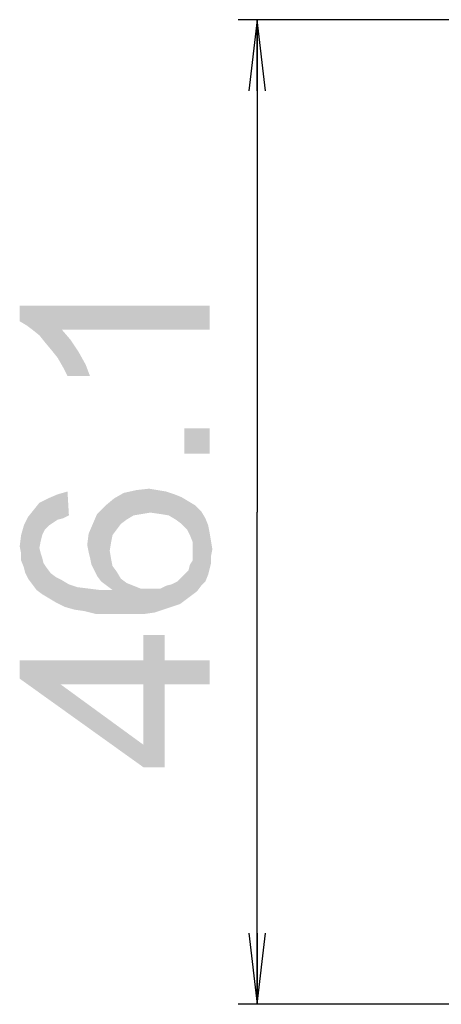
# Model space of a CAD drawing. Units: millimetres. Extents: x 0 to 1189, y 0 to 841.
# Drawn here: x 183 to 201, y 576 to 617 of the extents above; entities that cross this region are included whole.
import ezdxf

# ---------------------------------------------------------------- set-up
doc = ezdxf.new("R2010")
doc.units = ezdxf.units.MM
doc.header["$LTSCALE"] = 65.395
doc.layers.get('0').update_dxf_attribs({"linetype": 'CONTINUOUS'})
doc.layers.add('DEF_DRAFT_DIM', color=7, linetype='CONTINUOUS')
doc.styles.add('TEXTSTYLE_2', font='ar_wgl__.ttf')
doc.dimstyles.new('DIMSTYLE_1', dxfattribs={"dimtxt": 8, "dimasz": 3, "dimexe": 0.8, "dimexo": 0.2, "dimgap": 2, "dimtad": 1, "dimdec": 1, "dimlfac": 1.111111, "dimdsep": 46, "dimtxsty": 'TEXTSTYLE_2', "dimblk": 'OPEN', "dimblk1": 'OPEN', "dimblk2": 'OPEN', "dimcen": 0.09, "dimazin": 2, "dimtp": 0.3, "dimtm": 0.3, "dimtfac": 1, "dimtdec": 1, "dimtofl": 0, "dimtmove": 0, "dimatfit": 3, "dimldrblk": 'OPEN', "dimfxl": 0, "dimtolj": 1, "dimarcsym": 0})

# ---------------------------------------------------------------- blocks, each defined once
blk = doc.blocks.new('_OPEN')
at = {"color": 0, "linetype": 'ByBlock'}
for p, q in [((0, 0), (-1, 0.117)), ((-1, -0.117), (0, 0)), ((-1, 0), (0, 0))]:
    blk.add_line(p, q, dxfattribs=at)
blk = doc.blocks.new('*D1')
at = {"layer": 'DEF_DRAFT_DIM', "color": 2, "linetype": 'Continuous'}
for p, q in [((264.573, 617.465), (192.276, 617.465)), ((193.076, 617.465), (193.076, 596.732)), ((193.076, 575.999), (193.076, 596.732)), ((229.923, 575.999), (192.276, 575.999))]:
    blk.add_line(p, q, dxfattribs=at)
at = {"layer": 'DEF_DRAFT_DIM', "color": 2, "linetype": 'Continuous', "xscale": 3, "yscale": 3, "zscale": 3}
for p, rotation in [((193.076, 617.465), 90), ((193.076, 575.999), 270)]:
    blk.add_blockref('_OPEN', p, dxfattribs=dict(at, rotation=rotation))

msp = doc.modelspace()

# ---------------------------------------------------------------- linework, layer by layer
at = {"layer": 'DEF_DRAFT_DIM', "color": 2, "linetype": 'Continuous'}
for points in [[(183.0762, 605.4178), (183.3725, 604.5882), (183.0762, 604.766)], [(183.6096, 604.4104), (183.3725, 604.5882), (183.0762, 605.4178)], [(183.9059, 604.1734), (183.6096, 604.4104), (183.0762, 605.4178)], [(184.1429, 603.8771), (183.9059, 604.1734), (183.0762, 605.4178)], [(184.4392, 603.5215), (184.1429, 603.8771), (183.0762, 605.4178)], [(184.6762, 603.2252), (184.4392, 603.5215), (183.0762, 605.4178)], [(184.854, 604.4104), (184.6762, 603.2252), (183.0762, 605.4178)], [(191.0762, 604.4104), (184.854, 604.4104), (183.0762, 605.4178)], [(191.0762, 604.4104), (183.0762, 605.4178), (191.0762, 605.4178)], [(184.854, 604.4104), (184.9133, 602.8104), (184.6762, 603.2252)], [(185.0911, 602.4548), (184.9133, 602.8104), (184.854, 604.4104)], [(185.0911, 602.4548), (184.854, 604.4104), (185.2096, 603.9956)], [(185.2096, 603.9956), (186.0392, 602.4548), (185.0911, 602.4548)], [(185.2096, 603.9956), (185.5651, 603.4623), (186.0392, 602.4548)], [(185.5651, 603.4623), (185.8614, 602.9289), (186.0392, 602.4548)], [(190.0096, 600.2623), (191.0762, 599.1956), (190.0096, 599.1956)], [(191.0762, 599.1956), (190.0096, 600.2623), (191.0762, 600.2623)], [(184.9133, 596.4697), (184.6763, 597.4771), (185.0911, 597.5956)], [(185.0911, 597.5956), (185.1503, 596.5882), (184.9133, 596.4697)], [(187.3429, 596.2326), (187.0466, 597.2993), (187.4614, 597.5363)], [(187.4614, 597.5363), (187.58, 596.4104), (187.3429, 596.2326)], [(187.8762, 596.5882), (187.4614, 597.5363), (187.9948, 597.6548)], [(187.8762, 596.5882), (187.58, 596.4104), (187.4614, 597.5363)], [(187.9948, 597.6548), (188.2318, 596.6474), (187.8762, 596.5882)], [(188.2318, 596.6474), (187.9948, 597.6548), (188.5281, 597.7141)], [(188.5281, 597.7141), (188.5874, 596.7067), (188.2318, 596.6474)], [(188.5874, 596.7067), (188.5281, 597.7141), (188.8837, 597.6548)], [(188.8837, 597.6548), (189.0022, 596.6474), (188.5874, 596.7067)], [(189.0022, 596.6474), (188.8837, 597.6548), (189.2392, 597.5956)], [(189.2392, 597.5956), (189.3577, 596.5882), (189.0022, 596.6474)], [(189.3577, 596.5882), (189.2392, 597.5956), (189.5948, 597.4771)], [(183.9059, 595.2252), (183.6688, 596.8252), (183.9059, 597.1215)], [(184.1429, 595.9956), (183.9059, 597.1215), (184.2614, 597.2993)], [(183.9059, 597.1215), (183.9651, 595.5215), (183.9059, 595.2252)], [(184.0244, 595.7586), (183.9651, 595.5215), (183.9059, 597.1215)], [(184.1429, 595.9956), (184.0244, 595.7586), (183.9059, 597.1215)], [(184.2614, 597.2993), (184.3207, 596.1734), (184.1429, 595.9956)], [(184.6763, 596.4104), (184.2614, 597.2993), (184.6763, 597.4771)], [(184.4985, 596.2919), (184.3207, 596.1734), (184.2614, 597.2993)], [(184.6763, 596.4104), (184.4985, 596.2919), (184.2614, 597.2993)], [(184.6763, 597.4771), (184.9133, 596.4697), (184.6763, 596.4104)], [(186.9874, 595.7586), (186.6911, 597.003), (187.0466, 597.2993)], [(187.0466, 597.2993), (187.1651, 595.9956), (186.9874, 595.7586)], [(187.3429, 596.2326), (187.1651, 595.9956), (187.0466, 597.2993)], [(189.5948, 597.4771), (189.654, 596.4104), (189.3577, 596.5882)], [(189.8911, 596.2326), (189.654, 596.4104), (189.5948, 597.4771)], [(189.8911, 596.2326), (189.5948, 597.4771), (189.8911, 597.3586)], [(189.8911, 597.3586), (190.1281, 595.9956), (189.8911, 596.2326)], [(190.1281, 595.9956), (189.8911, 597.3586), (190.1874, 597.1808)], [(190.1874, 597.1808), (190.2466, 595.7586), (190.1281, 595.9956)], [(190.3651, 595.4623), (190.2466, 595.7586), (190.1874, 597.1808)], [(190.3651, 595.4623), (190.1874, 597.1808), (190.4837, 597.003)], [(183.6096, 593.6845), (183.4318, 596.5289), (183.6688, 596.8252)], [(183.6688, 596.8252), (183.7874, 593.4474), (183.6096, 593.6845)], [(183.9059, 595.2252), (183.7874, 593.4474), (183.6688, 596.8252)], [(186.5133, 593.803), (186.3355, 596.6474), (186.6911, 597.003)], [(186.6911, 597.003), (186.7503, 593.6252), (186.5133, 593.803)], [(186.8688, 595.1067), (186.7503, 593.6252), (186.6911, 597.003)], [(186.9281, 595.4623), (186.8688, 595.1067), (186.6911, 597.003)], [(186.9874, 595.7586), (186.9281, 595.4623), (186.6911, 597.003)], [(190.3651, 595.4623), (190.4837, 597.003), (190.5429, 593.3882)], [(190.7207, 593.6252), (190.5429, 593.3882), (190.4837, 597.003)], [(190.7207, 593.6252), (190.4837, 597.003), (190.7207, 596.766)], [(190.7207, 596.766), (190.8985, 593.803), (190.7207, 593.6252)], [(190.8985, 593.803), (190.7207, 596.766), (190.8985, 596.4697)], [(183.4318, 593.9215), (183.254, 596.1734), (183.4318, 596.5289)], [(183.4318, 596.5289), (183.6096, 593.6845), (183.4318, 593.9215)], [(186.3355, 594.04), (186.1577, 596.2326), (186.3355, 596.6474)], [(186.3355, 596.6474), (186.5133, 593.803), (186.3355, 594.04)], [(190.8985, 596.4697), (191.017, 594.0993), (190.8985, 593.803)], [(191.017, 594.0993), (190.8985, 596.4697), (191.017, 596.1734)], [(183.254, 594.3956), (183.1355, 595.7586), (183.254, 596.1734)], [(183.254, 596.1734), (183.3133, 594.1586), (183.254, 594.3956)], [(183.4318, 593.9215), (183.3133, 594.1586), (183.254, 596.1734)], [(186.0985, 594.5141), (185.98, 595.8178), (186.1577, 596.2326)], [(186.1577, 596.2326), (186.217, 594.2771), (186.0985, 594.5141)], [(186.3355, 594.04), (186.217, 594.2771), (186.1577, 596.2326)], [(191.017, 596.1734), (191.0762, 594.3363), (191.017, 594.0993)], [(191.0762, 594.3363), (191.017, 596.1734), (191.0762, 595.8771)], [(191.0762, 595.8771), (191.1355, 594.5734), (191.0762, 594.3363)], [(191.1355, 594.8697), (191.1355, 594.5734), (191.0762, 595.8771)], [(191.1355, 594.8697), (191.0762, 595.8771), (191.1355, 595.5215)], [(183.1355, 594.9882), (183.0762, 595.2845), (183.1355, 595.7586)], [(183.1355, 594.9882), (183.1355, 595.7586), (183.254, 594.3956)], [(185.98, 595.0474), (185.9207, 595.3437), (185.98, 595.8178)], [(185.98, 595.8178), (186.0392, 594.8104), (185.98, 595.0474)], [(186.0985, 594.5141), (186.0392, 594.8104), (185.98, 595.8178)], [(190.3651, 595.1067), (190.3651, 595.4623), (190.5429, 593.3882)], [(191.1355, 595.5215), (191.1948, 595.166), (191.1355, 594.8697)], [(183.9059, 595.2252), (184.0244, 593.2697), (183.7874, 593.4474)], [(183.9059, 595.2252), (183.9651, 594.9882), (184.0244, 593.2697)], [(186.8688, 595.1067), (186.9874, 593.4474), (186.7503, 593.6252)], [(186.8688, 595.1067), (186.9281, 594.7511), (186.9874, 593.4474)], [(190.3651, 594.9289), (190.3651, 595.1067), (190.5429, 593.3882)], [(183.1355, 594.9882), (183.254, 594.3956), (183.1355, 594.6919)], [(184.0244, 593.2697), (183.9651, 594.9882), (184.0244, 594.8104)], [(184.0244, 594.8104), (184.0837, 594.5734), (184.3207, 593.0919)], [(184.0244, 594.8104), (184.3207, 593.0919), (184.0244, 593.2697)], [(186.9874, 593.4474), (186.9281, 594.7511), (186.9874, 594.4548)], [(190.3059, 593.2104), (190.2466, 594.5141), (190.3651, 594.6919)], [(190.3651, 594.6919), (190.5429, 593.3882), (190.3059, 593.2104)], [(190.3651, 594.6919), (190.3651, 594.9289), (190.5429, 593.3882)], [(184.0837, 594.5734), (184.2022, 594.3956), (184.3207, 593.0919)], [(184.3207, 593.0919), (184.2022, 594.3956), (184.38, 594.1586)], [(186.9874, 594.4548), (187.1651, 594.2178), (187.3429, 592.44)], [(186.9874, 593.4474), (186.9874, 594.4548), (187.3429, 592.44)], [(187.3429, 592.44), (187.1651, 594.2178), (187.3429, 593.9215)], [(190.0688, 593.0326), (190.0096, 594.0993), (190.1874, 594.2771)], [(190.1874, 594.2771), (190.3059, 593.2104), (190.0688, 593.0326)], [(190.1874, 594.2771), (190.2466, 594.5141), (190.3059, 593.2104)], [(184.38, 594.1586), (184.617, 592.9141), (184.3207, 593.0919)], [(184.617, 592.9141), (184.38, 594.1586), (184.617, 593.9808)], [(184.617, 593.9808), (184.854, 593.8623), (184.9725, 592.7363)], [(184.617, 593.9808), (184.9725, 592.7363), (184.617, 592.9141)], [(184.9725, 592.7363), (184.854, 593.8623), (185.1503, 593.6845)], [(187.3429, 593.9215), (187.58, 593.7437), (187.8762, 592.44)], [(187.3429, 593.9215), (187.8762, 592.44), (187.3429, 592.44)], [(189.4763, 593.6845), (189.7133, 593.803), (189.8318, 592.8548)], [(189.8318, 592.8548), (189.7133, 593.803), (189.8911, 593.9808)], [(189.8911, 593.9808), (190.0688, 593.0326), (189.8318, 592.8548)], [(189.8911, 593.9808), (190.0096, 594.0993), (190.0688, 593.0326)], [(185.1503, 593.6845), (185.3874, 592.6178), (184.9725, 592.7363)], [(185.3874, 592.6178), (185.1503, 593.6845), (185.5059, 593.566)], [(185.5059, 593.566), (185.8022, 592.5586), (185.3874, 592.6178)], [(185.8022, 592.5586), (185.5059, 593.566), (185.98, 593.5067)], [(185.98, 593.5067), (186.2762, 592.44), (185.8022, 592.5586)], [(186.2762, 592.44), (185.98, 593.5067), (186.454, 593.4474)], [(186.454, 593.4474), (186.8096, 592.44), (186.2762, 592.44)], [(186.8096, 592.44), (186.454, 593.4474), (186.9874, 593.4474)], [(186.9874, 593.4474), (187.3429, 592.44), (186.8096, 592.44)], [(187.8762, 592.44), (187.58, 593.7437), (187.8762, 593.6252)], [(187.8762, 593.6252), (188.1725, 593.5067), (188.3503, 592.44)], [(187.8762, 593.6252), (188.3503, 592.44), (187.8762, 592.44)], [(188.3503, 592.44), (188.1725, 593.5067), (188.5281, 593.5067)], [(188.5281, 593.5067), (188.7651, 592.4993), (188.3503, 592.44)], [(188.7651, 592.4993), (188.5281, 593.5067), (188.7651, 593.5067)], [(188.7651, 593.5067), (189.0022, 593.5067), (189.1207, 592.6178)], [(188.7651, 593.5067), (189.1207, 592.6178), (188.7651, 592.4993)], [(189.1207, 592.6178), (189.0022, 593.5067), (189.2392, 593.6252)], [(189.2392, 593.6252), (189.4763, 592.7363), (189.1207, 592.6178)], [(189.4763, 592.7363), (189.2392, 593.6252), (189.4763, 593.6845)], [(189.4763, 593.6845), (189.8318, 592.8548), (189.4763, 592.7363)], [(188.2911, 590.4845), (188.2911, 591.5511), (189.18, 585.9808)], [(189.18, 589.4771), (189.18, 585.9808), (188.2911, 591.5511)], [(189.18, 590.4845), (189.18, 589.4771), (188.2911, 591.5511)], [(189.18, 590.4845), (188.2911, 591.5511), (189.18, 591.5511)], [(183.0762, 590.4845), (184.7948, 589.4771), (188.2911, 585.9808)], [(183.0762, 590.4845), (188.2911, 585.9808), (183.0762, 589.7141)], [(188.2911, 589.4771), (184.7948, 589.4771), (183.0762, 590.4845)], [(188.2911, 589.4771), (183.0762, 590.4845), (188.2911, 590.4845)], [(188.2911, 589.4771), (188.2911, 590.4845), (189.18, 585.9808)], [(189.18, 590.4845), (191.0762, 589.4771), (189.18, 589.4771)], [(191.0762, 589.4771), (189.18, 590.4845), (191.0762, 590.4845)], [(188.2911, 585.9808), (184.7948, 589.4771), (188.2911, 586.9289)], [(188.2911, 586.9289), (188.2911, 589.4771), (189.18, 585.9808)], [(188.2911, 586.9289), (189.18, 585.9808), (188.2911, 585.9808)]]:
    msp.add_solid(points, dxfattribs=at)

# ---------------------------------------------------------------- dimensions: what is measured, and where the dimension line sits
dim = msp.add_linear_dim(base=(193.0762, 575.9989), p1=(264.7725, 617.4654), p2=(230.1225, 575.9989), angle=270, dimstyle='DIMSTYLE_1', dxfattribs=at)
dim.commit()
dim.dimension.update_dxf_attribs({"geometry": '*D1', "text_midpoint": (193.0762, 585.8623), "dimtype": 160})

doc.saveas('drawing.dxf')
